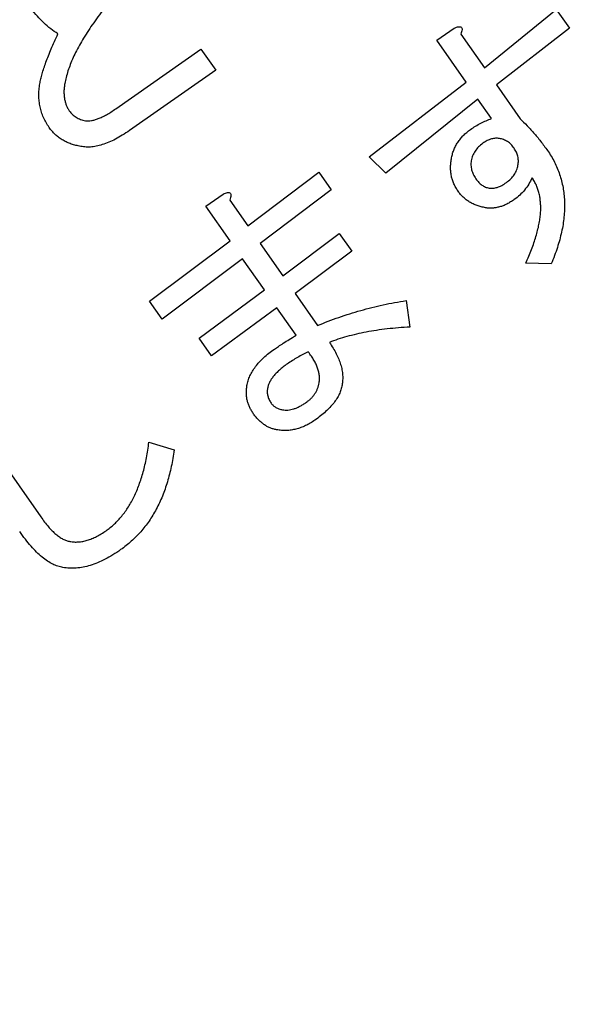
# Model space of a CAD drawing. Units: millimetres. Extents: x -1391 to 300, y -3398 to -2222.
# Drawn here: x -1024 to -1018, y -2834 to -2824 of the extents above; entities that cross this region are included whole.
import ezdxf
from ezdxf.enums import TextEntityAlignment as Align

# ---------------------------------------------------------------- set-up
doc = ezdxf.new("R2010")
doc.units = ezdxf.units.MM
doc.layers.add('SUNPOU', color=7, linetype='Continuous')
doc.styles.add('SEACAD_romans_shx', font='romans.shx', dxfattribs={"width": 0.8})
doc.dimstyles.new('IMCADLT', dxfattribs={"dimtxt": 18, "dimasz": 7.5, "dimexe": 9, "dimexo": 9, "dimgap": 4.5, "dimtad": 1, "dimdec": 0, "dimdsep": 46, "dimtxsty": 'SEACAD_romans_shx', "dimblk1": '_SE_FILLED', "dimblk2": '_SE_FILLED', "dimsah": 1, "dimcen": 9, "dimadec": 0, "dimazin": 0, "dimtfac": 0.45, "dimtmove": 0, "dimatfit": 3, "dimfxl": 1, "dimtolj": 1, "dimarcsym": 0})

# ---------------------------------------------------------------- blocks, each defined once
blk = doc.blocks.new('DMBLK3')
at = {"layer": 'SUNPOU', "linetype": 'Continuous'}
for points in [[(-1255.046, -3226.53), (-1255.046, -3224.03), (-1262.546, -3225.28)], [(-870.357, -3226.53), (-862.857, -3225.28), (-870.357, -3224.03)]]:
    blk.add_hatch(color=7, dxfattribs=at).paths.add_polyline_path(points)
at = {"layer": 'SUNPOU', "color": 7, "linetype": 'Continuous'}
for p, q in [((-862.857, -2814.869), (-862.857, -3234.28)), ((-1262.546, -2841.387), (-1262.546, -3234.28)), ((-1262.546, -3225.28), (-862.857, -3225.28))]:
    blk.add_line(p, q, dxfattribs=at)
at = {"layer": 'SUNPOU', "color": 7, "linetype": 'Continuous', "style": 'SEACAD_romans_shx'}
blk.add_text('400', height=18, dxfattribs=at).set_placement((-1087.247, -3202.78), align=Align.TOP_LEFT)
blk = doc.blocks.new('_SE_FILLED')
at = {"color": 0}
blk.add_line((0, 0), (-1, 0), dxfattribs=at)
blk.add_solid([(0, 0), (-1, -0.1665), (-1, 0.1665), (0, 0)], dxfattribs=at)
blk = doc.blocks.new('Z$W@_3E255534')
at = {"color": 7, "linetype": 'Continuous'}
for p, q in [((-55.098, -8.74), (-54.884, -8.898)), ((-53.643, -9.293), (-53.518, -9.045)), ((-50.607, -9.621), (-50.776, -9.406)), ((-52.74, -10.016), (-52.74, -9.609)), ((-52.499, -9.655), (-52.499, -10.004)), ((-49.241, -11.054), (-49.241, -9.632)), ((-53.473, -10.038), (-52.74, -10.016)), ((-52.499, -10.004), (-51.656, -9.982)), ((-51.656, -9.982), (-51.656, -10.208)), ((-53.473, -10.264), (-53.473, -10.038)), ((-55.697, -10.591), (-55.697, -10.162)), ((-51.656, -10.208), (-52.499, -10.23)), ((-52.499, -10.23), (-52.499, -10.625)), ((-55.456, -10.332), (-55.456, -10.58)), ((-52.74, -10.241), (-53.473, -10.264)), ((-52.74, -10.648), (-52.74, -10.241)), ((-55.456, -10.58), (-54.229, -10.501)), ((-54.229, -10.501), (-54.184, -10.738)), ((-56.656, -10.637), (-55.697, -10.591)), ((-56.656, -10.874), (-56.656, -10.637)), ((-52.499, -10.625), (-51.453, -10.591)), ((-51.453, -10.591), (-51.453, -10.817)), ((-54.184, -10.738), (-55.456, -10.795)), ((-53.665, -10.682), (-52.74, -10.648)), ((-53.665, -10.907), (-53.665, -10.682)), ((-55.697, -10.806), (-56.656, -10.874)), ((-55.697, -11.235), (-55.697, -10.806)), ((-55.456, -10.795), (-55.456, -11.325)), ((-51.453, -10.817), (-52.499, -10.851)), ((-52.74, -10.874), (-53.665, -10.907)), ((-52.74, -11.201), (-52.74, -10.874)), ((-52.499, -10.851), (-52.499, -11.291)), ((-55.456, -11.325), (-55.674, -11.325)), ((-52.499, -11.291), (-52.717, -11.291)), ((-53.394, -12.658), (-53.394, -12.391)), ((-53.394, -12.391), (-52.299, -12.391)), ((-52.311, -12.658), (-53.394, -12.658))]:
    blk.add_line(p, q, dxfattribs=at)
for points, knots in [([(-55.742, -9.711), (-55.741, -9.687), (-55.739, -9.64), (-55.73, -9.57), (-55.717, -9.502), (-55.698, -9.434), (-55.675, -9.369), (-55.647, -9.304), (-55.613, -9.241), (-55.576, -9.18), (-55.533, -9.12), (-55.485, -9.061), (-55.433, -9.004), (-55.375, -8.948), (-55.313, -8.894), (-55.247, -8.841), (-55.175, -8.789), (-55.124, -8.757), (-55.098, -8.74)], [0, 0, 0, 0, 0.058456, 0.116251, 0.173627, 0.230607, 0.287844, 0.345511, 0.403725, 0.46291, 0.523224, 0.585218, 0.6489, 0.714464, 0.782105, 0.852249, 0.924857, 1, 1, 1, 1]), ([(-54.884, -8.898), (-54.907, -8.912), (-54.952, -8.938), (-55.015, -8.98), (-55.075, -9.021), (-55.13, -9.063), (-55.181, -9.105), (-55.228, -9.148), (-55.27, -9.19), (-55.308, -9.233), (-55.34, -9.276), (-55.369, -9.32), (-55.393, -9.364), (-55.414, -9.408), (-55.429, -9.452), (-55.44, -9.497), (-55.447, -9.542), (-55.448, -9.572), (-55.448, -9.587)], [0, 0, 0, 0, 0.085429, 0.167285, 0.245408, 0.320064, 0.390573, 0.458286, 0.522447, 0.583548, 0.642211, 0.697649, 0.75153, 0.803387, 0.853817, 0.902841, 0.951437, 1, 1, 1, 1]), ([(-52.593, -8.955), (-52.581, -8.944), (-52.557, -8.922), (-52.515, -8.894), (-52.467, -8.871), (-52.414, -8.852), (-52.356, -8.838), (-52.293, -8.827), (-52.225, -8.821), (-52.177, -8.82), (-52.153, -8.819)], [0, 0, 0, 0, 0.102271, 0.208344, 0.319604, 0.437522, 0.563562, 0.69921, 0.844124, 1, 1, 1, 1]), ([(-52.153, -8.819), (-52.134, -8.82), (-52.096, -8.82), (-52.041, -8.828), (-51.988, -8.839), (-51.938, -8.855), (-51.892, -8.876), (-51.847, -8.901), (-51.806, -8.931), (-51.781, -8.954), (-51.769, -8.966)], [0, 0, 0, 0, 0.136763, 0.268573, 0.395226, 0.518308, 0.638476, 0.758247, 0.878683, 1, 1, 1, 1]), ([(-50.776, -9.406), (-50.756, -9.385), (-50.716, -9.342), (-50.654, -9.282), (-50.592, -9.226), (-50.529, -9.174), (-50.466, -9.127), (-50.402, -9.083), (-50.337, -9.044), (-50.272, -9.008), (-50.205, -8.977), (-50.139, -8.949), (-50.071, -8.927), (-50.004, -8.908), (-49.935, -8.894), (-49.866, -8.884), (-49.796, -8.877), (-49.75, -8.876), (-49.726, -8.876)], [0, 0, 0, 0, 0.073186, 0.143914, 0.213026, 0.280145, 0.345673, 0.409475, 0.471994, 0.533263, 0.593435, 0.652676, 0.711242, 0.769228, 0.826653, 0.884208, 0.942034, 1, 1, 1, 1]), ([(-49.726, -8.876), (-49.693, -8.876), (-49.63, -8.877), (-49.538, -8.887), (-49.453, -8.901), (-49.375, -8.922), (-49.302, -8.949), (-49.238, -8.982), (-49.179, -9.021), (-49.145, -9.052), (-49.128, -9.068)], [0, 0, 0, 0, 0.152513, 0.295294, 0.429036, 0.554605, 0.673048, 0.785326, 0.893817, 1, 1, 1, 1]), ([(-52.74, -9.395), (-52.739, -9.371), (-52.739, -9.325), (-52.731, -9.259), (-52.721, -9.196), (-52.704, -9.139), (-52.684, -9.086), (-52.659, -9.037), (-52.628, -8.993), (-52.605, -8.968), (-52.593, -8.955)], [0, 0, 0, 0, 0.149301, 0.289676, 0.421743, 0.546788, 0.665468, 0.780115, 0.891156, 1, 1, 1, 1]), ([(-51.769, -8.966), (-51.761, -8.975), (-51.745, -8.992), (-51.724, -9.022), (-51.706, -9.053), (-51.692, -9.088), (-51.681, -9.124), (-51.673, -9.164), (-51.668, -9.205), (-51.668, -9.234), (-51.667, -9.248)], [0, 0, 0, 0, 0.116339, 0.231219, 0.349092, 0.468341, 0.593294, 0.722146, 0.857363, 1, 1, 1, 1]), ([(-53.518, -9.045), (-53.484, -9.066), (-53.416, -9.107), (-53.315, -9.164), (-53.215, -9.216), (-53.116, -9.263), (-53.02, -9.304), (-52.925, -9.34), (-52.832, -9.371), (-52.77, -9.387), (-52.74, -9.395)], [0, 0, 0, 0, 0.141103, 0.276914, 0.408231, 0.534984, 0.657363, 0.775752, 0.889726, 1, 1, 1, 1]), ([(-52.187, -9.023), (-52.198, -9.023), (-52.219, -9.023), (-52.251, -9.028), (-52.282, -9.034), (-52.311, -9.045), (-52.339, -9.057), (-52.364, -9.073), (-52.39, -9.091), (-52.405, -9.106), (-52.412, -9.113)], [0, 0, 0, 0, 0.13229, 0.26079, 0.385844, 0.50809, 0.629406, 0.751089, 0.873255, 1, 1, 1, 1]), ([(-51.938, -9.102), (-51.945, -9.095), (-51.959, -9.083), (-51.983, -9.066), (-52.011, -9.053), (-52.04, -9.041), (-52.073, -9.033), (-52.108, -9.027), (-52.147, -9.023), (-52.173, -9.023), (-52.187, -9.023)], [0, 0, 0, 0, 0.105364, 0.2134, 0.32533, 0.444152, 0.570112, 0.703588, 0.846631, 1, 1, 1, 1]), ([(-51.882, -9.226), (-51.882, -9.215), (-51.884, -9.192), (-51.896, -9.16), (-51.913, -9.129), (-51.93, -9.111), (-51.938, -9.102)], [0, 0, 0, 0, 0.237215, 0.47718, 0.728783, 1, 1, 1, 1]), ([(-49.128, -9.068), (-49.116, -9.081), (-49.09, -9.109), (-49.059, -9.159), (-49.032, -9.217), (-49.011, -9.284), (-48.994, -9.359), (-48.982, -9.443), (-48.975, -9.535), (-48.974, -9.599), (-48.974, -9.632)], [0, 0, 0, 0, 0.090932, 0.188444, 0.294534, 0.411203, 0.53912, 0.679373, 0.832567, 1, 1, 1, 1]), ([(-52.412, -9.113), (-52.421, -9.122), (-52.437, -9.14), (-52.457, -9.171), (-52.473, -9.207), (-52.487, -9.246), (-52.496, -9.289), (-52.502, -9.336), (-52.505, -9.387), (-52.503, -9.422), (-52.503, -9.44)], [0, 0, 0, 0, 0.103416, 0.209933, 0.320717, 0.438367, 0.564357, 0.69953, 0.84445, 1, 1, 1, 1]), ([(-49.715, -9.124), (-49.733, -9.125), (-49.77, -9.125), (-49.826, -9.132), (-49.881, -9.141), (-49.936, -9.155), (-49.992, -9.172), (-50.047, -9.194), (-50.103, -9.219), (-50.159, -9.248), (-50.215, -9.281), (-50.271, -9.318), (-50.326, -9.359), (-50.383, -9.404), (-50.439, -9.452), (-50.494, -9.505), (-50.551, -9.561), (-50.588, -9.601), (-50.607, -9.621)], [0, 0, 0, 0, 0.052556, 0.105369, 0.158678, 0.212718, 0.26821, 0.324883, 0.382935, 0.442732, 0.50428, 0.568062, 0.634113, 0.702091, 0.772606, 0.845788, 0.921467, 1, 1, 1, 1]), ([(-49.342, -9.248), (-49.353, -9.238), (-49.375, -9.218), (-49.412, -9.193), (-49.453, -9.172), (-49.498, -9.154), (-49.547, -9.141), (-49.6, -9.131), (-49.656, -9.125), (-49.695, -9.125), (-49.715, -9.124)], [0, 0, 0, 0, 0.109517, 0.220028, 0.334655, 0.452957, 0.577812, 0.710707, 0.850499, 1, 1, 1, 1]), ([(-52.74, -9.609), (-52.778, -9.601), (-52.855, -9.583), (-52.97, -9.552), (-53.084, -9.518), (-53.197, -9.48), (-53.31, -9.439), (-53.422, -9.394), (-53.533, -9.346), (-53.606, -9.311), (-53.643, -9.293)], [0, 0, 0, 0, 0.123613, 0.247229, 0.371496, 0.495982, 0.620941, 0.746338, 0.872847, 1, 1, 1, 1]), ([(-51.938, -9.372), (-51.93, -9.363), (-51.912, -9.343), (-51.895, -9.307), (-51.883, -9.268), (-51.882, -9.24), (-51.882, -9.226)], [0, 0, 0, 0, 0.243248, 0.482009, 0.732266, 1, 1, 1, 1]), ([(-51.667, -9.248), (-51.668, -9.261), (-51.668, -9.287), (-51.674, -9.324), (-51.683, -9.361), (-51.695, -9.395), (-51.711, -9.429), (-51.731, -9.46), (-51.754, -9.491), (-51.771, -9.51), (-51.78, -9.519)], [0, 0, 0, 0, 0.129064, 0.253771, 0.376514, 0.49888, 0.619831, 0.743727, 0.870453, 1, 1, 1, 1]), ([(-49.241, -9.632), (-49.241, -9.609), (-49.242, -9.566), (-49.246, -9.504), (-49.254, -9.447), (-49.265, -9.396), (-49.279, -9.351), (-49.297, -9.311), (-49.317, -9.277), (-49.334, -9.258), (-49.342, -9.248)], [0, 0, 0, 0, 0.166834, 0.319625, 0.459981, 0.588622, 0.705191, 0.811187, 0.90865, 1, 1, 1, 1]), ([(-52.254, -9.463), (-52.236, -9.463), (-52.201, -9.462), (-52.151, -9.458), (-52.105, -9.451), (-52.064, -9.441), (-52.026, -9.429), (-51.992, -9.413), (-51.963, -9.395), (-51.946, -9.38), (-51.938, -9.372)], [0, 0, 0, 0, 0.161435, 0.310928, 0.447885, 0.575558, 0.692158, 0.801584, 0.903181, 1, 1, 1, 1]), ([(-55.448, -9.587), (-55.426, -9.575), (-55.382, -9.551), (-55.311, -9.526), (-55.239, -9.511), (-55.191, -9.509), (-55.166, -9.508)], [0, 0, 0, 0, 0.259284, 0.50913, 0.753967, 1, 1, 1, 1]), ([(-55.166, -9.508), (-55.151, -9.508), (-55.121, -9.509), (-55.077, -9.513), (-55.035, -9.521), (-54.997, -9.533), (-54.962, -9.547), (-54.929, -9.564), (-54.899, -9.585), (-54.881, -9.601), (-54.873, -9.609)], [0, 0, 0, 0, 0.145655, 0.2841, 0.415006, 0.539481, 0.658315, 0.774487, 0.887613, 1, 1, 1, 1]), ([(-52.503, -9.44), (-52.461, -9.447), (-52.379, -9.46), (-52.296, -9.462), (-52.254, -9.463)], [0, 0, 0, 0, 0.50212, 1, 1, 1, 1]), ([(-54.873, -9.609), (-54.862, -9.621), (-54.841, -9.643), (-54.813, -9.678), (-54.79, -9.715), (-54.77, -9.753), (-54.756, -9.792), (-54.745, -9.832), (-54.739, -9.873), (-54.738, -9.9), (-54.737, -9.914)], [0, 0, 0, 0, 0.136419, 0.267727, 0.393316, 0.516643, 0.637889, 0.758068, 0.877831, 1, 1, 1, 1]), ([(-51.78, -9.519), (-51.793, -9.531), (-51.819, -9.555), (-51.863, -9.585), (-51.913, -9.61), (-51.967, -9.63), (-52.026, -9.647), (-52.091, -9.658), (-52.16, -9.665), (-52.207, -9.666), (-52.232, -9.666)], [0, 0, 0, 0, 0.107063, 0.216335, 0.32919, 0.44843, 0.573166, 0.706513, 0.84888, 1, 1, 1, 1]), ([(-55.697, -10.162), (-55.704, -10.128), (-55.718, -10.057), (-55.732, -9.946), (-55.74, -9.831), (-55.741, -9.751), (-55.742, -9.711)], [0, 0, 0, 0, 0.233939, 0.477819, 0.733225, 1, 1, 1, 1]), ([(-55.2, -9.7), (-55.22, -9.701), (-55.258, -9.702), (-55.313, -9.718), (-55.363, -9.742), (-55.39, -9.767), (-55.403, -9.779)], [0, 0, 0, 0, 0.266274, 0.514224, 0.755732, 1, 1, 1, 1]), ([(-55.019, -9.756), (-55.03, -9.747), (-55.052, -9.729), (-55.095, -9.712), (-55.145, -9.701), (-55.181, -9.7), (-55.2, -9.7)], [0, 0, 0, 0, 0.211012, 0.441055, 0.701755, 1, 1, 1, 1]), ([(-52.232, -9.666), (-52.248, -9.666), (-52.285, -9.665), (-52.346, -9.663), (-52.419, -9.66), (-52.471, -9.656), (-52.499, -9.655)], [0, 0, 0, 0, 0.182656, 0.410687, 0.682577, 1, 1, 1, 1]), ([(-55.403, -9.779), (-55.414, -9.79), (-55.434, -9.813), (-55.456, -9.855), (-55.469, -9.9), (-55.47, -9.932), (-55.471, -9.948)], [0, 0, 0, 0, 0.249052, 0.491816, 0.739985, 1, 1, 1, 1]), ([(-54.963, -9.914), (-54.964, -9.898), (-54.964, -9.867), (-54.976, -9.824), (-54.993, -9.786), (-55.011, -9.766), (-55.019, -9.756)], [0, 0, 0, 0, 0.27999, 0.5333, 0.770132, 1, 1, 1, 1]), ([(-55.031, -10.095), (-55.02, -10.083), (-54.999, -10.059), (-54.979, -10.015), (-54.965, -9.967), (-54.964, -9.932), (-54.963, -9.914)], [0, 0, 0, 0, 0.238917, 0.477047, 0.728714, 1, 1, 1, 1]), ([(-54.737, -9.914), (-54.738, -9.929), (-54.739, -9.958), (-54.745, -10.002), (-54.756, -10.043), (-54.77, -10.084), (-54.79, -10.123), (-54.813, -10.16), (-54.841, -10.196), (-54.862, -10.219), (-54.873, -10.23)], [0, 0, 0, 0, 0.125578, 0.248753, 0.371026, 0.491945, 0.614727, 0.738536, 0.866823, 1, 1, 1, 1]), ([(-55.471, -9.948), (-55.47, -9.964), (-55.469, -9.996), (-55.456, -10.042), (-55.434, -10.083), (-55.414, -10.106), (-55.403, -10.117)], [0, 0, 0, 0, 0.260015, 0.508184, 0.750948, 1, 1, 1, 1]), ([(-55.403, -10.117), (-55.393, -10.126), (-55.372, -10.144), (-55.332, -10.161), (-55.285, -10.173), (-55.252, -10.173), (-55.234, -10.174)], [0, 0, 0, 0, 0.219882, 0.45309, 0.709184, 1, 1, 1, 1]), ([(-55.234, -10.174), (-55.214, -10.173), (-55.176, -10.171), (-55.121, -10.156), (-55.071, -10.131), (-55.044, -10.107), (-55.031, -10.095)], [0, 0, 0, 0, 0.266274, 0.514224, 0.755732, 1, 1, 1, 1]), ([(-54.873, -10.23), (-54.884, -10.241), (-54.907, -10.262), (-54.944, -10.29), (-54.984, -10.313), (-55.025, -10.333), (-55.069, -10.347), (-55.114, -10.358), (-55.162, -10.364), (-55.195, -10.365), (-55.211, -10.366)], [0, 0, 0, 0, 0.126387, 0.249116, 0.370628, 0.492425, 0.613798, 0.738824, 0.867112, 1, 1, 1, 1]), ([(-55.211, -10.366), (-55.232, -10.365), (-55.274, -10.364), (-55.336, -10.358), (-55.397, -10.347), (-55.437, -10.337), (-55.456, -10.332)], [0, 0, 0, 0, 0.254599, 0.506958, 0.753545, 1, 1, 1, 1]), ([(-55.674, -11.325), (-55.683, -11.323), (-55.7, -11.32), (-55.721, -11.312), (-55.735, -11.303), (-55.743, -11.291), (-55.742, -11.278), (-55.733, -11.264), (-55.717, -11.249), (-55.704, -11.24), (-55.697, -11.235)], [0, 0, 0, 0, 0.183314, 0.325654, 0.43083, 0.509794, 0.588524, 0.687964, 0.823953, 1, 1, 1, 1]), ([(-52.717, -11.291), (-52.726, -11.289), (-52.743, -11.286), (-52.764, -11.278), (-52.778, -11.27), (-52.786, -11.258), (-52.785, -11.244), (-52.776, -11.23), (-52.76, -11.215), (-52.747, -11.206), (-52.74, -11.201)], [0, 0, 0, 0, 0.183314, 0.325654, 0.43083, 0.509794, 0.588524, 0.687964, 0.823953, 1, 1, 1, 1]), ([(-52.299, -12.391), (-52.27, -12.391), (-52.212, -12.392), (-52.129, -12.4), (-52.054, -12.413), (-51.985, -12.431), (-51.923, -12.454), (-51.868, -12.482), (-51.82, -12.516), (-51.793, -12.543), (-51.78, -12.556)], [0, 0, 0, 0, 0.159608, 0.307902, 0.444074, 0.570475, 0.687752, 0.79713, 0.900352, 1, 1, 1, 1]), ([(-51.78, -12.556), (-51.769, -12.569), (-51.746, -12.593), (-51.716, -12.632), (-51.69, -12.672), (-51.67, -12.714), (-51.653, -12.757), (-51.642, -12.802), (-51.635, -12.848), (-51.634, -12.879), (-51.634, -12.895)], [0, 0, 0, 0, 0.133405, 0.263059, 0.387856, 0.510616, 0.632027, 0.75261, 0.87531, 1, 1, 1, 1]), ([(-51.983, -12.737), (-51.991, -12.731), (-52.006, -12.717), (-52.034, -12.701), (-52.068, -12.688), (-52.106, -12.677), (-52.15, -12.669), (-52.199, -12.662), (-52.253, -12.659), (-52.291, -12.658), (-52.311, -12.658)], [0, 0, 0, 0, 0.08467, 0.177855, 0.281462, 0.396842, 0.525574, 0.668957, 0.827355, 1, 1, 1, 1]), ([(-51.904, -12.918), (-51.905, -12.901), (-51.907, -12.868), (-51.923, -12.821), (-51.948, -12.776), (-51.971, -12.75), (-51.983, -12.737)], [0, 0, 0, 0, 0.245129, 0.485667, 0.734583, 1, 1, 1, 1]), ([(-52.029, -13.177), (-52.019, -13.167), (-51.999, -13.147), (-51.974, -13.115), (-51.953, -13.083), (-51.935, -13.051), (-51.922, -13.018), (-51.912, -12.985), (-51.906, -12.951), (-51.905, -12.929), (-51.904, -12.918)], [0, 0, 0, 0, 0.145174, 0.281087, 0.411779, 0.535895, 0.655197, 0.771629, 0.885161, 1, 1, 1, 1]), ([(-51.634, -12.895), (-51.634, -12.915), (-51.635, -12.956), (-51.644, -13.015), (-51.658, -13.072), (-51.678, -13.127), (-51.704, -13.18), (-51.734, -13.23), (-51.772, -13.279), (-51.8, -13.309), (-51.814, -13.324)], [0, 0, 0, 0, 0.127797, 0.252311, 0.374878, 0.496562, 0.618172, 0.74218, 0.868788, 1, 1, 1, 1]), ([(-53.462, -13.73), (-53.418, -13.722), (-53.332, -13.706), (-53.207, -13.68), (-53.086, -13.653), (-52.972, -13.624), (-52.863, -13.595), (-52.759, -13.564), (-52.661, -13.531), (-52.569, -13.497), (-52.482, -13.461), (-52.4, -13.426), (-52.325, -13.387), (-52.254, -13.349), (-52.19, -13.308), (-52.131, -13.266), (-52.077, -13.223), (-52.044, -13.192), (-52.029, -13.177)], [0, 0, 0, 0, 0.085809, 0.168347, 0.24738, 0.323267, 0.395913, 0.465499, 0.531745, 0.594961, 0.655061, 0.712409, 0.76682, 0.818392, 0.867274, 0.9137, 0.957995, 1, 1, 1, 1]), ([(-51.814, -13.324), (-51.826, -13.336), (-51.852, -13.36), (-51.894, -13.396), (-51.943, -13.433), (-51.996, -13.472), (-52.056, -13.512), (-52.12, -13.554), (-52.191, -13.597), (-52.24, -13.625), (-52.266, -13.64)], [0, 0, 0, 0, 0.091527, 0.191897, 0.301923, 0.421635, 0.551326, 0.690893, 0.84064, 1, 1, 1, 1]), ([(-52.266, -13.64), (-52.255, -13.669), (-52.233, -13.727), (-52.211, -13.818), (-52.194, -13.914), (-52.189, -13.979), (-52.187, -14.012)], [0, 0, 0, 0, 0.241015, 0.485772, 0.738675, 1, 1, 1, 1])]:
    blk.add_open_spline(points, degree=3, knots=knots, dxfattribs=at)

msp = doc.modelspace()

# ---------------------------------------------------------------- block references
at = {"layer": 'SUNPOU', "color": 7, "rotation": 215}
msp.add_blockref('Z$W@_3E255534', (-1058.966, -2864.897), dxfattribs=at)

# ---------------------------------------------------------------- dimensions: what is measured, and where the dimension line sits
at = {"layer": 'SUNPOU', "color": 7, "linetype": 'Continuous'}
dim = msp.add_linear_dim(base=(-862.857, -3225.28), p1=(-1262.546, -2832.387), p2=(-862.857, -2805.869), text='\\A1;<>', dimstyle='IMCADLT', dxfattribs=at)
dim.commit()
dim.dimension.update_dxf_attribs({"geometry": 'DMBLK3', "text_midpoint": (-1062.702, -3225.28), "dimtype": 160})

doc.saveas('drawing.dxf')
